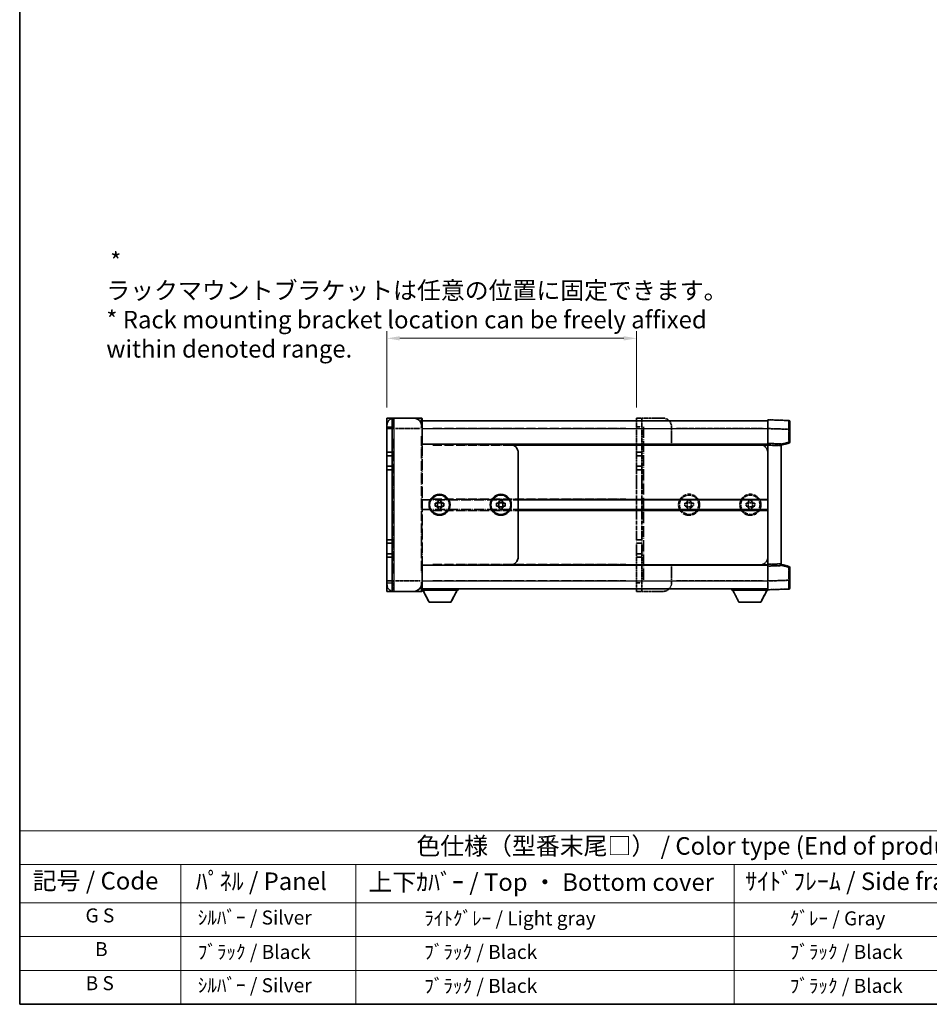
# Model space of a CAD drawing. Units: millimetres. Extents: x 24 to 13183, y 11 to 1837.
# Drawn here: x 24 to 738, y 11 to 783 of the extents above; entities that cross this region are included whole.
import ezdxf

# ---------------------------------------------------------------- set-up
doc = ezdxf.new("R2010")
doc.units = ezdxf.units.MM
doc.linetypes.add('LONG_DASH_DOTTED', pattern=[0.61, 0.48, -0.06, 0.01, -0.06])
for name, color, linetype, lineweight in [('Border (ISO)', 7, 'Continuous', 35), ('Dimension (ISO)', 7, 'Continuous', 18), ('Dimension (ISO) @ 1', 7, 'Continuous', 18), ('Overlay (ISO)', 7, 'LONG_DASH_DOTTED', 35), ('Symbol (ISO)', 7, 'Continuous', 18), ('Visible (ISO)', 7, 'Continuous', 35), ('Visible Narrow (ISO)', 7, 'Continuous', 25)]:
    doc.layers.add(name, color=color, linetype=linetype, lineweight=lineweight)
doc.styles.add('Note Text (TK)', font='MS PGothic.ttf')
doc.styles.add('Note Text (TK2)', font='MS PGothic.ttf')
doc.dimstyles.new('Default - Method 1b (TK)', dxfattribs={"dimscale": 5.5, "dimtxt": 2.5, "dimasz": 2.5, "dimexe": 1, "dimexo": 1.5, "dimgap": 1, "dimtad": 1, "dimtoh": 1, "dimrnd": 1e-08, "dimdsep": 46, "dimtxsty": 'Note Text (TK)', "dimcen": 0.09, "dimdle": 5, "dimclrd": 100, "dimclre": 100, "dimclrt": 7, "dimadec": 1, "dimazin": 1, "dimtfac": 1, "dimtmove": 0, "dimatfit": 3, "dimfxl": 1, "dimtolj": 1, "dimlwd": -1, "dimlwe": -1, "dimarcsym": 0})

# ---------------------------------------------------------------- blocks, each defined once
blk = doc.blocks.new('図面枠 tk図枠')
at = {"layer": 'Border (ISO)'}
for p, q in [((14.5, 289), (14.5, 8)), ((14.5, 8), (405.5, 8))]:
    blk.add_line(p, q, dxfattribs=at)
blk = doc.blocks.new('テーブル1')
at = {"layer": 'Symbol (ISO)'}
for p, q in [((14.5, 32.76), (224.5, 32.76)), ((14.5, 32.76), (14.5, 27.94)), ((224.5, 32.76), (224.5, 27.94)), ((14.5, 27.94), (224.5, 27.94)), ((14.5, 27.94), (14.5, 22.5)), ((37.5, 27.94), (37.5, 22.5)), ((62.5, 27.94), (62.5, 22.5)), ((116.5, 27.94), (116.5, 22.5)), ((156.5, 27.94), (156.5, 22.5)), ((224.5, 27.94), (224.5, 22.5)), ((14.5, 22.5), (224.5, 22.5)), ((14.5, 22.5), (14.5, 8)), ((37.5, 22.5), (37.5, 8)), ((62.5, 22.5), (62.5, 8)), ((116.5, 22.5), (116.5, 8)), ((156.5, 22.5), (156.5, 8)), ((224.5, 22.5), (224.5, 8)), ((14.5, 17.67), (224.5, 17.67)), ((14.5, 12.83), (224.5, 12.83)), ((14.5, 8), (224.5, 8))]:
    blk.add_line(p, q, dxfattribs=at)
at = {"layer": 'Symbol (ISO)', "color": 7, "attachment_point": 7}
for s, insert, char_height, style in [('色仕様（型番末尾□） / Color type (End of product number□)', (71.12, 28.57), 2.5, 'Note Text (TK)'), ('記号 / Code', (16.36, 23.6), 2.5, 'Note Text (TK)'), ('ﾊﾟﾈﾙ / Panel', (39.64, 23.53), 2.5, 'Note Text (TK)'), ('上下ｶﾊﾞｰ / Top ・ Bottom cover', (64.27, 23.41), 2.5, 'Note Text (TK)'), ('ｻｲﾄﾞﾌﾚｰﾑ / Side frame', (118.07, 23.53), 2.5, 'Note Text (TK)'), ('ﾗｯｸﾏｳﾝﾄﾌﾞﾗｹｯﾄ / Rack mounting bracket', (157.99, 23.41), 2.5, 'Note Text (TK)'), ('G S', (23.89, 19.06), 2, 'Note Text (TK2)'), ('  ｼﾙﾊﾞｰ / Silver', (38.7, 18.76), 2, 'Note Text (TK2)'), ('              ﾗｲﾄｸﾞﾚｰ / Light gray', (63.7, 18.64), 2, 'Note Text (TK2)'), ('           ｸﾞﾚｰ / Gray', (117.7, 18.64), 2, 'Note Text (TK2)'), ('                          ｸﾞﾚｰ / Gray', (157.7, 18.64), 2, 'Note Text (TK2)'), ('B', (25.26, 14.25), 2, 'Note Text (TK2)'), ('  ﾌﾞﾗｯｸ / Black', (38.7, 13.85), 2, 'Note Text (TK2)'), ('              ﾌﾞﾗｯｸ / Black', (63.7, 13.85), 2, 'Note Text (TK2)'), ('           ﾌﾞﾗｯｸ / Black', (117.7, 13.85), 2, 'Note Text (TK2)'), ('                          ﾌﾞﾗｯｸ / Black', (157.7, 13.85), 2, 'Note Text (TK2)'), ('B S', (23.91, 9.39), 2, 'Note Text (TK2)'), ('  ｼﾙﾊﾞｰ / Silver', (38.7, 9.09), 2, 'Note Text (TK2)'), ('              ﾌﾞﾗｯｸ / Black', (63.7, 9.01), 2, 'Note Text (TK2)'), ('           ﾌﾞﾗｯｸ / Black', (117.7, 9.01), 2, 'Note Text (TK2)'), ('                          ﾌﾞﾗｯｸ / Black', (157.7, 9.01), 2, 'Note Text (TK2)')]:
    blk.add_mtext(s, dxfattribs=dict(at, insert=insert, char_height=char_height, style=style))
blk = doc.blocks.new('*D45')
at = {"layer": 'Defpoints', "color": 0}
for p in [(508.39, 533.23), (312.45, 470.67), (508.39, 470.67)]:
    blk.add_point(p, dxfattribs=at)
at = {"layer": 'Dimension (ISO)', "color": 100}
for p, q in [((312.45, 478.92), (312.45, 538.73)), ((322.45, 533.23), (498.39, 533.23)), ((508.39, 478.92), (508.39, 538.73))]:
    blk.add_line(p, q, dxfattribs=at)
for points in [[(322.45, 534.9), (322.45, 531.57), (312.45, 533.23)], [(498.39, 534.9), (498.39, 531.57), (508.39, 533.23)]]:
    blk.add_solid(points, dxfattribs=at)
at = {"layer": 'Dimension (ISO)', "color": 7, "insert": (92.1, 559.37), "char_height": 10, "attachment_point": 4, "style": 'Note Text (TK)'}
blk.add_mtext('\\A1; \\fＭＳ Ｐゴシック|b0|i0;\\H13.7500;* ラックマウントブラケットは任意の位置に固定できます。\\P\\fＭＳ Ｐゴシック|b0|i0;\\H13.7500;* Rack mounting bracket location can be freely affixed within denoted range.\\P', dxfattribs=at)

msp = doc.modelspace()

# ---------------------------------------------------------------- linework, layer by layer
at = {"layer": 'Overlay (ISO)', "ltscale": 0.506805}
for p, q in [((312.4503, 462.4202), (312.4503, 465.1702)), ((312.4503, 340.0452), (312.4503, 342.7952))]:
    msp.add_line(p, q, dxfattribs=at)
at = {"layer": 'Overlay (ISO)', "ltscale": 2.541206}
for p, q in [((339.6065, 470.6702), (317.9503, 470.6702)), ((317.9503, 334.5452), (339.6065, 334.5452))]:
    msp.add_line(p, q, dxfattribs=at)
at = {"layer": 'Overlay (ISO)', "ltscale": 1.368543}
for p, q in [((317.9503, 470.6447), (317.9503, 463.0674)), ((339.6065, 463.0674), (339.6065, 470.6447)), ((317.9503, 342.1479), (317.9503, 334.5706)), ((339.6065, 334.5706), (339.6065, 342.1479))]:
    msp.add_line(p, q, dxfattribs=at)
at = {"layer": 'Overlay (ISO)', "ltscale": 1.457251}
for p, q in [((339.9503, 470.3264), (339.9503, 462.4202)), ((339.9503, 342.7952), (339.9503, 334.8889))]:
    msp.add_line(p, q, dxfattribs=at)
at = {"layer": 'Overlay (ISO)', "ltscale": 16.734972}
for p, q in [((339.9503, 468.6077), (508.3878, 468.6077)), ((339.9503, 450.0452), (508.3878, 450.0452)), ((339.9503, 406.3889), (508.3878, 406.3889)), ((339.9503, 398.8264), (508.3878, 398.8264)), ((339.9503, 355.1702), (508.3878, 355.1702)), ((339.9503, 336.6077), (508.3878, 336.6077))]:
    msp.add_line(p, q, dxfattribs=at)
at = {"layer": 'Overlay (ISO)', "ltscale": 0.483958}
for p, q in [((508.3878, 470.6702), (512.5128, 470.6702)), ((508.3878, 443.8577), (512.5128, 443.8577)), ((508.3878, 441.1077), (512.5128, 441.1077)), ((508.3878, 432.8577), (512.5128, 432.8577)), ((508.3878, 430.1077), (512.5128, 430.1077)), ((508.3878, 375.1077), (512.5128, 375.1077)), ((508.3878, 372.3577), (512.5128, 372.3577)), ((508.3878, 364.1077), (512.5128, 364.1077)), ((508.3878, 361.3577), (512.5128, 361.3577)), ((508.3878, 334.5452), (512.5128, 334.5452))]:
    msp.add_line(p, q, dxfattribs=at)
at = {"layer": 'Overlay (ISO)', "ltscale": 1.267162}
for p, q in [((508.3878, 470.6702), (508.3878, 463.7952)), ((512.5128, 470.6702), (512.5128, 463.7952)), ((508.3878, 341.4202), (508.3878, 334.5452)), ((512.5128, 341.4202), (512.5128, 334.5452))]:
    msp.add_line(p, q, dxfattribs=at)
at = {"layer": 'Overlay (ISO)', "ltscale": 2.339515}
for p, q in [((508.3878, 443.8577), (508.3878, 463.7952)), ((512.5128, 443.8577), (512.5128, 463.7952)), ((508.3878, 341.4202), (508.3878, 361.3577)), ((512.5128, 341.4202), (512.5128, 361.3577))]:
    msp.add_line(p, q, dxfattribs=at)
at = {"layer": 'Overlay (ISO)', "ltscale": 0.435553}
for p, q in [((508.594, 463.7952), (512.3065, 463.7952)), ((508.594, 341.4202), (512.3065, 341.4202))]:
    msp.add_line(p, q, dxfattribs=at)
at = {"layer": 'Overlay (ISO)', "ltscale": 0.253352}
for p, q in [((513.8878, 470.6702), (512.5128, 470.6702)), ((513.8878, 334.5452), (512.5128, 334.5452))]:
    msp.add_line(p, q, dxfattribs=at)
at = {"layer": 'Overlay (ISO)', "ltscale": 1.774781}
for p, q in [((529.0128, 470.6702), (513.8878, 470.6702)), ((529.0128, 334.5452), (513.8878, 334.5452))]:
    msp.add_line(p, q, dxfattribs=at)
at = {"layer": 'Overlay (ISO)', "ltscale": 18.258196}
msp.add_line((513.8878, 463.8639), (513.8878, 341.3514), dxfattribs=at)
at = {"layer": 'Overlay (ISO)', "ltscale": 9.104922}
for p, q in [((533.9225, 468.6077), (611.5128, 468.6077)), ((533.9225, 336.6077), (611.5128, 336.6077))]:
    msp.add_line(p, q, dxfattribs=at)
at = {"layer": 'Overlay (ISO)', "ltscale": 1.613428}
for p, q in [((535.8878, 450.0452), (535.8878, 463.7952)), ((535.8878, 341.4202), (535.8878, 355.1702))]:
    msp.add_line(p, q, dxfattribs=at)
at = {"layer": 'Overlay (ISO)', "ltscale": 1.266459}
for p, q in [((611.5128, 462.4243), (611.5128, 469.2952)), ((611.5128, 335.9202), (611.5128, 342.791))]:
    msp.add_line(p, q, dxfattribs=at)
at = {"layer": 'Overlay (ISO)', "ltscale": 1.941312}
for p, q in [((628.0368, 468.7181), (611.5128, 469.2952)), ((611.5128, 335.9202), (628.0368, 336.4972))]:
    msp.add_line(p, q, dxfattribs=at)
at = {"layer": 'Overlay (ISO)', "ltscale": 1.139803}
for p, q in [((628.7003, 468.031), (628.7003, 461.8473)), ((628.7003, 343.368), (628.7003, 337.1843))]:
    msp.add_line(p, q, dxfattribs=at)
at = {"layer": 'Overlay (ISO)', "ltscale": 17.827869}
for p, q in [((312.4503, 462.4202), (312.4503, 342.7952)), ((339.9503, 342.7952), (339.9503, 462.4202))]:
    msp.add_line(p, q, dxfattribs=at)
at = {"layer": 'Overlay (ISO)', "ltscale": 0.912328}
for p, q in [((317.5188, 462.4202), (312.4672, 462.4202)), ((317.5188, 342.7952), (312.4672, 342.7952))]:
    msp.add_line(p, q, dxfattribs=at)
at = {"layer": 'Overlay (ISO)', "ltscale": 16.045082}
for p, q in [((317.9503, 348.7764), (317.9503, 456.4389)), ((339.6065, 456.4389), (339.6065, 348.7764))]:
    msp.add_line(p, q, dxfattribs=at)
at = {"layer": 'Overlay (ISO)', "ltscale": 2.287076}
for p, q in [((319.0331, 462.4202), (338.5237, 462.4202)), ((338.5237, 342.7952), (319.0331, 342.7952))]:
    msp.add_line(p, q, dxfattribs=at)
at = {"layer": 'Overlay (ISO)', "ltscale": 0.056927}
for p, q in [((339.6335, 462.4202), (339.9492, 462.4202)), ((339.6335, 342.7952), (339.9492, 342.7952))]:
    msp.add_line(p, q, dxfattribs=at)
at = {"layer": 'Overlay (ISO)', "ltscale": 15.061476}
for p, q in [((348.3722, 462.4202), (499.9659, 462.4202)), ((348.3722, 449.3577), (499.9659, 449.3577)), ((348.3722, 407.0764), (499.9659, 407.0764)), ((348.3722, 398.1389), (499.9659, 398.1389)), ((348.3722, 355.8577), (499.9659, 355.8577)), ((348.3722, 342.7952), (499.9659, 342.7952))]:
    msp.add_line(p, q, dxfattribs=at)
at = {"layer": 'Overlay (ISO)', "ltscale": 7.986863}
for p, q in [((539.669, 462.4202), (607.7315, 462.4202)), ((539.669, 342.7952), (607.7315, 342.7952))]:
    msp.add_line(p, q, dxfattribs=at)
at = {"layer": 'Overlay (ISO)', "ltscale": 1.37189}
for p, q in [((611.5128, 450.7327), (611.5128, 462.4243)), ((611.5128, 342.791), (611.5128, 354.4827))]:
    msp.add_line(p, q, dxfattribs=at)
at = {"layer": 'Overlay (ISO)', "ltscale": 1.747171}
for p, q in [((612.339, 462.3955), (627.2106, 461.8762)), ((627.2106, 343.3392), (612.339, 342.8198))]:
    msp.add_line(p, q, dxfattribs=at)
at = {"layer": 'Overlay (ISO)', "ltscale": 1.076593}
for p, q in [((628.0368, 461.3376), (628.0368, 452.1623)), ((628.0368, 353.053), (628.0368, 343.8777))]:
    msp.add_line(p, q, dxfattribs=at)
at = {"layer": 'Overlay (ISO)', "ltscale": 0.111419}
for p, q in [((628.0894, 461.8473), (628.6983, 461.8473)), ((628.6983, 451.6526), (628.0894, 451.6526)), ((628.0894, 353.5627), (628.6983, 353.5627)), ((628.0894, 343.368), (628.6983, 343.368))]:
    msp.add_line(p, q, dxfattribs=at)
at = {"layer": 'Overlay (ISO)', "ltscale": 1.196225}
for p, q in [((628.7003, 451.6526), (628.7003, 461.8473)), ((628.7003, 343.368), (628.7003, 353.5627))]:
    msp.add_line(p, q, dxfattribs=at)
at = {"layer": 'Overlay (ISO)', "ltscale": 8.067539}
for p, q in [((535.8878, 450.0452), (604.6378, 450.0452)), ((535.8878, 355.1702), (604.6378, 355.1702))]:
    msp.add_line(p, q, dxfattribs=at)
at = {"layer": 'Overlay (ISO)', "ltscale": 0.806664}
for p, q in [((604.6378, 450.0452), (611.5128, 450.0452)), ((604.6378, 355.1702), (611.5128, 355.1702))]:
    msp.add_line(p, q, dxfattribs=at)
at = {"layer": 'Overlay (ISO)', "ltscale": 0.409493}
for p, q in [((607.8284, 449.3577), (611.3189, 449.3577)), ((607.8284, 355.8577), (611.3189, 355.8577))]:
    msp.add_line(p, q, dxfattribs=at)
at = {"layer": 'Overlay (ISO)', "ltscale": 0.253212}
for p, q in [((611.5128, 449.3585), (611.5128, 450.7327)), ((621.8253, 450.3725), (621.8253, 448.9984)), ((611.5128, 354.4827), (611.5128, 355.8568)), ((621.8253, 356.2169), (621.8253, 354.8428))]:
    msp.add_line(p, q, dxfattribs=at)
at = {"layer": 'Overlay (ISO)', "ltscale": 1.211521}
for p, q in [((621.8253, 450.3725), (611.5128, 450.7327)), ((611.5128, 354.4827), (621.8253, 354.8428))]:
    msp.add_line(p, q, dxfattribs=at)
at = {"layer": 'Overlay (ISO)', "ltscale": 0.726086}
for p, q in [((611.5128, 443.1702), (611.5128, 449.3585)), ((611.5128, 355.8568), (611.5128, 362.0452))]:
    msp.add_line(p, q, dxfattribs=at)
at = {"layer": 'Overlay (ISO)', "ltscale": 1.090359}
for p, q in [((612.0284, 449.3405), (621.3097, 449.0164)), ((621.3097, 356.1989), (612.0284, 355.8748))]:
    msp.add_line(p, q, dxfattribs=at)
at = {"layer": 'Overlay (ISO)', "ltscale": 0.770548}
for p, q in [((621.8253, 449.3577), (628.1834, 450.9866)), ((628.1834, 354.2287), (621.8253, 355.8577))]:
    msp.add_line(p, q, dxfattribs=at)
at = {"layer": 'Overlay (ISO)', "ltscale": 13.827337}
msp.add_line((621.8253, 356.2169), (621.8253, 448.9984), dxfattribs=at)
at = {"layer": 'Overlay (ISO)', "ltscale": 0.677488}
for p, q in [((627.7262, 451.573), (622.1359, 450.1408)), ((622.1359, 355.0745), (627.7262, 353.6423))]:
    msp.add_line(p, q, dxfattribs=at)
at = {"layer": 'Overlay (ISO)', "ltscale": 0.456275}
for p, q in [((508.3878, 441.1077), (508.3878, 443.8577)), ((512.5128, 441.1077), (512.5128, 443.8577)), ((508.3878, 430.1077), (508.3878, 432.8577)), ((512.5128, 430.1077), (512.5128, 432.8577)), ((508.3878, 372.3577), (508.3878, 375.1077)), ((512.5128, 372.3577), (512.5128, 375.1077)), ((508.3878, 361.3577), (508.3878, 364.1077)), ((512.5128, 361.3577), (512.5128, 364.1077))]:
    msp.add_line(p, q, dxfattribs=at)
at = {"layer": 'Overlay (ISO)', "ltscale": 1.520614}
for p, q in [((508.3878, 432.8577), (508.3878, 441.1077)), ((512.5128, 432.8577), (512.5128, 441.1077)), ((508.3878, 364.1077), (508.3878, 372.3577)), ((512.5128, 364.1077), (512.5128, 372.3577))]:
    msp.add_line(p, q, dxfattribs=at)
at = {"layer": 'Overlay (ISO)', "ltscale": 9.519714}
msp.add_line((611.5128, 362.0452), (611.5128, 443.1702), dxfattribs=at)
at = {"layer": 'Overlay (ISO)', "ltscale": 6.454011}
for p, q in [((508.3878, 375.1077), (508.3878, 430.1077)), ((512.5128, 375.1077), (512.5128, 430.1077))]:
    msp.add_line(p, q, dxfattribs=at)
at = {"layer": 'Overlay (ISO)', "ltscale": 0.268821}
for p, q in [((546.2003, 401.4618), (546.2003, 403.7535)), ((548.0148, 403.7535), (548.0148, 401.4618)), ((548.4919, 406.0452), (550.7836, 406.0452)), ((548.4919, 404.2306), (550.7836, 404.2306)), ((551.2608, 401.4618), (551.2608, 403.7535)), ((553.0753, 403.7535), (553.0753, 401.4618)), ((594.3253, 401.4618), (594.3253, 403.7535)), ((596.1398, 403.7535), (596.1398, 401.4618)), ((596.6169, 406.0452), (598.9086, 406.0452)), ((596.6169, 404.2306), (598.9086, 404.2306)), ((599.3858, 401.4618), (599.3858, 403.7535)), ((601.2003, 403.7535), (601.2003, 401.4618)), ((548.4919, 400.9847), (550.7836, 400.9847)), ((550.7836, 399.1702), (548.4919, 399.1702)), ((596.6169, 400.9847), (598.9086, 400.9847)), ((598.9086, 399.1702), (596.6169, 399.1702))]:
    msp.add_line(p, q, dxfattribs=at)
at = {"layer": 'Overlay (ISO)', "ltscale": 0.109923}
for p, q in [((546.2003, 403.7535), (547.1379, 403.7535)), ((548.4919, 405.1076), (548.4919, 406.0452)), ((550.7836, 406.0452), (550.7836, 405.1076)), ((552.1377, 403.7535), (553.0753, 403.7535)), ((594.3253, 403.7535), (595.2629, 403.7535)), ((596.6169, 405.1076), (596.6169, 406.0452)), ((598.9086, 406.0452), (598.9086, 405.1076)), ((600.2627, 403.7535), (601.2003, 403.7535)), ((547.1379, 401.4618), (546.2003, 401.4618)), ((548.4919, 399.1702), (548.4919, 400.1077)), ((550.7836, 400.1077), (550.7836, 399.1702)), ((553.0753, 401.4618), (552.1377, 401.4618)), ((595.2629, 401.4618), (594.3253, 401.4618)), ((596.6169, 399.1702), (596.6169, 400.1077)), ((598.9086, 400.1077), (598.9086, 399.1702)), ((601.2003, 401.4618), (600.2627, 401.4618))]:
    msp.add_line(p, q, dxfattribs=at)
at = {"layer": 'Overlay (ISO)', "ltscale": 3.323767}
for p, q in [((339.9503, 335.6452), (368.2753, 335.6452)), ((583.1878, 335.6452), (611.5128, 335.6452))]:
    msp.add_line(p, q, dxfattribs=at)
at = {"layer": 'Overlay (ISO)', "ltscale": 1.376751}
for p, q in [((345.519, 326.1577), (340.6378, 335.6452)), ((362.7065, 326.1577), (367.5878, 335.6452)), ((588.7565, 326.1577), (583.8753, 335.6452)), ((605.944, 326.1577), (610.8253, 335.6452))]:
    msp.add_line(p, q, dxfattribs=at)
at = {"layer": 'Overlay (ISO)', "ltscale": 0.112847}
for p, q in [((368.2753, 336.6077), (368.2753, 335.6452)), ((583.1878, 336.6077), (583.1878, 335.6452))]:
    msp.add_line(p, q, dxfattribs=at)
at = {"layer": 'Overlay (ISO)', "ltscale": 0.032171}
msp.add_line((611.5128, 335.9202), (611.5128, 335.6452), dxfattribs=at)
at = {"layer": 'Overlay (ISO)', "ltscale": 2.01681}
for p, q in [((345.519, 326.1577), (362.7065, 326.1577)), ((588.7565, 326.1577), (605.944, 326.1577))]:
    msp.add_line(p, q, dxfattribs=at)
at = {"layer": 'Overlay (ISO)', "ltscale": 6.082757}
for centre in [(549.6378, 402.6077), (597.7628, 402.6077)]:
    msp.add_circle(centre, 8.25, dxfattribs=at)
at = {"layer": 'Overlay (ISO)', "ltscale": 5.575852}
for centre in [(549.6378, 402.6077), (597.7628, 402.6077)]:
    msp.add_circle(centre, 7.5625, dxfattribs=at)
at = {"layer": 'Overlay (ISO)', "ltscale": 1.013709}
for centre, start, end in [((317.9503, 465.1702), 90, 180), ((317.9503, 340.0452), 180, 270)]:
    msp.add_arc(centre, 5.5, start, end, dxfattribs=at)
at = {"layer": 'Overlay (ISO)', "ltscale": 0.063263}
for centre, start, end in [((339.6065, 470.3264), 0, 90), ((339.6065, 334.8889), 270, 0)]:
    msp.add_arc(centre, 0.3438, start, end, dxfattribs=at)
at = {"layer": 'Overlay (ISO)', "ltscale": 1.267162}
for centre, start, end in [((529.0128, 463.7952), 0, 90), ((604.6378, 443.1702), 0, 90), ((604.6378, 362.0452), 270, 0), ((529.0128, 341.4202), 270, 0)]:
    msp.add_arc(centre, 6.875, start, end, dxfattribs=at)
at = {"layer": 'Overlay (ISO)', "ltscale": 0.12381}
for centre, start, end in [((628.0128, 468.031), 0, 88), ((628.0128, 337.1843), 272, 0)]:
    msp.add_arc(centre, 0.6875, start, end, dxfattribs=at)
at = {"layer": 'Overlay (ISO)', "ltscale": 0.106392}
for centre, start, end in [((628.0128, 451.6526), 284.37, 0), ((628.0128, 353.5627), 0, 75.63)]:
    msp.add_arc(centre, 0.6875, start, end, dxfattribs=at)
at = {"layer": 'Overlay (ISO)', "ltscale": 0.229423}
for centre, start, end in [((549.6378, 402.6077), 114.6243184, 155.3756816), ((549.6378, 402.6077), 24.6243184, 65.3756816), ((597.7628, 402.6077), 114.6243184, 155.3756816), ((597.7628, 402.6077), 24.6243184, 65.3756816), ((549.6378, 402.6077), 204.6243184, 245.3756816), ((549.6378, 402.6077), 294.6243184, 335.3756816), ((597.7628, 402.6077), 204.6243184, 245.3756816), ((597.7628, 402.6077), 294.6243184, 335.3756816)]:
    msp.add_arc(centre, 2.75, start, end, dxfattribs=at)
at = {"layer": 'Overlay (ISO)', "ltscale": 1.139721}
for centre, major_axis, start_param, end_param in [((628.0128, 461.8398), (-0.024, -6.8784), 1.65038371, 3.06300424), ((628.0128, 343.3755), (0.024, -6.8784), 0.07858843, 1.49120895)]:
    msp.add_ellipse(centre, major_axis=major_axis, ratio=0.00348438, start_param=start_param, end_param=end_param, dxfattribs=at)
at = {"layer": 'Overlay (ISO)', "ltscale": 0.113325}
for centre, major_axis, start_param, end_param in [((628.0128, 451.6526), (0.1706, -0.666), 0.07810674, 1.48402803), ((628.0128, 353.5627), (0.1706, 0.666), 4.79915728, 6.20507857)]:
    msp.add_ellipse(centre, major_axis=major_axis, ratio=0.03380887, start_param=start_param, end_param=end_param, dxfattribs=at)
at = {"layer": 'Overlay (ISO)', "ltscale": 0.245865}
for points, weights in [([(548.4919, 403.7535), (547.9899, 403.7535), (547.1379, 403.7535)], [1.40832611208, 1.24814634941, 1]), ([(548.4919, 405.1076), (548.4919, 404.2556), (548.4919, 403.7535)], [1, 1.24814634941, 1.40832611207]), ([(550.7836, 403.7535), (550.7836, 404.2556), (550.7836, 405.1076)], [1.40832611208, 1.24814634941, 1]), ([(552.1377, 403.7535), (551.2857, 403.7535), (550.7836, 403.7535)], [1, 1.24814634941, 1.40832611207]), ([(596.6169, 403.7535), (596.1149, 403.7535), (595.2629, 403.7535)], [1.40832611208, 1.24814634941, 1]), ([(596.6169, 405.1076), (596.6169, 404.2556), (596.6169, 403.7535)], [1, 1.24814634941, 1.40832611207]), ([(598.9086, 403.7535), (598.9086, 404.2556), (598.9086, 405.1076)], [1.40832611208, 1.24814634941, 1]), ([(600.2627, 403.7535), (599.4107, 403.7535), (598.9086, 403.7535)], [1, 1.24814634941, 1.40832611207]), ([(547.1379, 401.4618), (547.9899, 401.4618), (548.4919, 401.4618)], [1, 1.24814634941, 1.40832611207]), ([(548.4919, 401.4618), (548.4919, 400.9598), (548.4919, 400.1077)], [1.40832611208, 1.24814634941, 1]), ([(550.7836, 400.1077), (550.7836, 400.9598), (550.7836, 401.4618)], [1, 1.24814634941, 1.40832611207]), ([(550.7836, 401.4618), (551.2857, 401.4618), (552.1377, 401.4618)], [1.40832611208, 1.24814634941, 1]), ([(595.2629, 401.4618), (596.1149, 401.4618), (596.6169, 401.4618)], [1, 1.24814634941, 1.40832611207]), ([(596.6169, 401.4618), (596.6169, 400.9598), (596.6169, 400.1077)], [1.40832611208, 1.24814634941, 1]), ([(598.9086, 400.1077), (598.9086, 400.9598), (598.9086, 401.4618)], [1, 1.24814634941, 1.40832611207]), ([(598.9086, 401.4618), (599.4107, 401.4618), (600.2627, 401.4618)], [1.40832611208, 1.24814634941, 1])]:
    msp.add_rational_spline(points, weights, degree=2, dxfattribs=at)
at = {"layer": 'Visible (ISO)'}
for p, q in [((312.4503, 470.6702), (316.5753, 470.6702)), ((312.4503, 470.6702), (312.4503, 463.7952)), ((312.4503, 443.8577), (312.4503, 463.7952)), ((317.9503, 470.6702), (316.5753, 470.6702)), ((316.5753, 470.6702), (316.5753, 463.7952)), ((316.5753, 443.8577), (316.5753, 463.7952)), ((333.0753, 470.6702), (317.9503, 470.6702)), ((339.6065, 470.6702), (333.0753, 470.6702)), ((339.9503, 470.3264), (339.9503, 463.7952)), ((339.9503, 468.6077), (611.5128, 468.6077)), ((339.9503, 450.0452), (339.9503, 463.7952)), ((611.5128, 462.4243), (611.5128, 469.2952)), ((628.0368, 468.7181), (611.5128, 469.2952)), ((628.7003, 468.031), (628.7003, 461.8473)), ((611.5128, 450.7327), (611.5128, 462.4243)), ((628.7003, 451.6526), (628.7003, 461.8473)), ((339.9503, 450.0452), (408.7003, 450.0452)), ((408.7003, 450.0452), (611.5128, 450.0452)), ((611.5128, 449.3585), (611.5128, 450.7327)), ((621.8253, 450.3725), (611.5128, 450.7327)), ((611.5128, 355.8568), (611.5128, 449.3585)), ((621.8253, 449.3577), (628.1834, 450.9866)), ((621.8253, 450.3725), (621.8253, 448.9984)), ((621.8253, 356.2169), (621.8253, 448.9984)), ((312.4503, 441.1077), (312.4503, 443.8577)), ((312.4503, 443.8577), (316.5753, 443.8577)), ((312.4503, 432.8577), (312.4503, 441.1077)), ((312.4503, 441.1077), (316.5753, 441.1077)), ((316.5753, 441.1077), (316.5753, 443.8577)), ((316.5753, 432.8577), (316.5753, 441.1077)), ((415.5753, 362.0452), (415.5753, 443.1702)), ((312.4503, 430.1077), (312.4503, 432.8577)), ((312.4503, 432.8577), (316.5753, 432.8577)), ((316.5753, 430.1077), (316.5753, 432.8577)), ((312.4503, 375.1077), (312.4503, 430.1077)), ((312.4503, 430.1077), (316.5753, 430.1077)), ((316.5753, 375.1077), (316.5753, 430.1077)), ((350.2628, 401.4618), (350.2628, 403.7535)), ((350.2628, 403.7535), (351.2004, 403.7535)), ((352.0773, 403.7535), (352.0773, 401.4618)), ((352.5544, 405.1076), (352.5544, 406.0452)), ((352.5544, 406.0452), (354.8461, 406.0452)), ((352.5544, 404.2306), (354.8461, 404.2306)), ((354.8461, 406.0452), (354.8461, 405.1076)), ((355.3233, 401.4618), (355.3233, 403.7535)), ((356.2002, 403.7535), (357.1378, 403.7535)), ((357.1378, 403.7535), (357.1378, 401.4618)), ((398.3878, 401.4618), (398.3878, 403.7535)), ((398.3878, 403.7535), (399.3254, 403.7535)), ((400.2023, 403.7535), (400.2023, 401.4618)), ((400.6794, 405.1076), (400.6794, 406.0452)), ((400.6794, 406.0452), (402.9711, 406.0452)), ((400.6794, 404.2306), (402.9711, 404.2306)), ((402.9711, 406.0452), (402.9711, 405.1076)), ((403.4483, 401.4618), (403.4483, 403.7535)), ((404.3252, 403.7535), (405.2628, 403.7535)), ((405.2628, 403.7535), (405.2628, 401.4618)), ((415.5753, 406.3889), (611.5128, 406.3889)), ((351.2004, 401.4618), (350.2628, 401.4618)), ((352.5544, 400.9847), (354.8461, 400.9847)), ((352.5544, 399.1702), (352.5544, 400.1077)), ((354.8461, 399.1702), (352.5544, 399.1702)), ((354.8461, 400.1077), (354.8461, 399.1702)), ((357.1378, 401.4618), (356.2002, 401.4618)), ((399.3254, 401.4618), (398.3878, 401.4618)), ((400.6794, 400.9847), (402.9711, 400.9847)), ((400.6794, 399.1702), (400.6794, 400.1077)), ((402.9711, 399.1702), (400.6794, 399.1702)), ((402.9711, 400.1077), (402.9711, 399.1702)), ((405.2628, 401.4618), (404.3252, 401.4618)), ((415.5753, 398.8264), (611.5128, 398.8264)), ((312.4503, 372.3577), (312.4503, 375.1077)), ((312.4503, 375.1077), (316.5753, 375.1077)), ((312.4503, 364.1077), (312.4503, 372.3577)), ((312.4503, 372.3577), (316.5753, 372.3577)), ((316.5753, 372.3577), (316.5753, 375.1077)), ((316.5753, 364.1077), (316.5753, 372.3577)), ((312.4503, 361.3577), (312.4503, 364.1077)), ((312.4503, 364.1077), (316.5753, 364.1077)), ((316.5753, 361.3577), (316.5753, 364.1077)), ((312.4503, 341.4202), (312.4503, 361.3577)), ((312.4503, 361.3577), (316.5753, 361.3577)), ((316.5753, 341.4202), (316.5753, 361.3577)), ((611.5128, 354.4827), (611.5128, 355.8568)), ((621.8253, 356.2169), (621.8253, 354.8428)), ((628.1834, 354.2287), (621.8253, 355.8577)), ((339.9503, 341.4202), (339.9503, 355.1702)), ((339.9503, 355.1702), (408.7003, 355.1702)), ((408.7003, 355.1702), (611.5128, 355.1702)), ((611.5128, 354.4827), (621.8253, 354.8428)), ((611.5128, 342.791), (611.5128, 354.4827)), ((628.7003, 343.368), (628.7003, 353.5627)), ((312.4503, 341.4202), (312.4503, 334.5452)), ((316.5753, 341.4202), (316.5753, 334.5452)), ((339.9503, 341.4202), (339.9503, 334.8889)), ((611.5128, 335.9202), (611.5128, 342.791)), ((628.7003, 343.368), (628.7003, 337.1843)), ((312.4503, 334.5452), (316.5753, 334.5452)), ((317.9503, 334.5452), (316.5753, 334.5452)), ((333.0753, 334.5452), (317.9503, 334.5452)), ((333.0753, 334.5452), (339.6065, 334.5452)), ((339.9503, 336.6077), (611.5128, 336.6077)), ((339.9503, 335.6452), (368.2753, 335.6452)), ((345.519, 326.1577), (340.6378, 335.6452)), ((362.7065, 326.1577), (367.5878, 335.6452)), ((368.2753, 336.6077), (368.2753, 335.6452)), ((583.1878, 336.6077), (583.1878, 335.6452)), ((583.1878, 335.6452), (611.5128, 335.6452)), ((588.7565, 326.1577), (583.8753, 335.6452)), ((605.944, 326.1577), (610.8253, 335.6452)), ((611.5128, 335.9202), (628.0368, 336.4972)), ((611.5128, 335.9202), (611.5128, 335.6452)), ((345.519, 326.1577), (362.7065, 326.1577)), ((588.7565, 326.1577), (605.944, 326.1577))]:
    msp.add_line(p, q, dxfattribs=at)
for centre in [(353.7003, 402.6077), (401.8253, 402.6077)]:
    msp.add_circle(centre, 8.25, dxfattribs=at)
for centre, radius, start, end in [((333.0753, 463.7952), 6.875, 0, 90), ((339.6065, 470.3264), 0.3438, 0, 90), ((628.0128, 468.031), 0.6875, 0, 88), ((408.7003, 443.1702), 6.875, 0, 90), ((628.0128, 451.6526), 0.6875, 284.37, 0), ((353.7003, 402.6077), 2.75, 114.6243184, 155.3756816), ((353.7003, 402.6077), 2.75, 24.6243184, 65.3756816), ((401.8253, 402.6077), 2.75, 114.6243184, 155.3756816), ((401.8253, 402.6077), 2.75, 24.6243184, 65.3756816), ((353.7003, 402.6077), 2.75, 204.6243184, 245.3756816), ((353.7003, 402.6077), 2.75, 294.6243184, 335.3756816), ((401.8253, 402.6077), 2.75, 204.6243184, 245.3756816), ((401.8253, 402.6077), 2.75, 294.6243184, 335.3756816), ((408.7003, 362.0452), 6.875, 270, 0), ((628.0128, 353.5627), 0.6875, 0, 75.63), ((333.0753, 341.4202), 6.875, 270, 0), ((339.6065, 334.8889), 0.3438, 270, 0), ((628.0128, 337.1843), 0.6875, 272, 0)]:
    msp.add_arc(centre, radius, start, end, dxfattribs=at)
for points, weights in [([(352.5544, 403.7535), (352.0524, 403.7535), (351.2004, 403.7535)], [1.40832611208, 1.24814634941, 1]), ([(352.5544, 405.1076), (352.5544, 404.2556), (352.5544, 403.7535)], [1, 1.24814634941, 1.40832611207]), ([(354.8461, 403.7535), (354.8461, 404.2556), (354.8461, 405.1076)], [1.40832611208, 1.24814634941, 1]), ([(356.2002, 403.7535), (355.3482, 403.7535), (354.8461, 403.7535)], [1, 1.24814634941, 1.40832611207]), ([(400.6794, 403.7535), (400.1774, 403.7535), (399.3254, 403.7535)], [1.40832611208, 1.24814634941, 1]), ([(400.6794, 405.1076), (400.6794, 404.2556), (400.6794, 403.7535)], [1, 1.24814634941, 1.40832611207]), ([(402.9711, 403.7535), (402.9711, 404.2556), (402.9711, 405.1076)], [1.40832611208, 1.24814634941, 1]), ([(404.3252, 403.7535), (403.4732, 403.7535), (402.9711, 403.7535)], [1, 1.24814634941, 1.40832611207]), ([(351.2004, 401.4618), (352.0524, 401.4618), (352.5544, 401.4618)], [1, 1.24814634941, 1.40832611207]), ([(352.5544, 401.4618), (352.5544, 400.9598), (352.5544, 400.1077)], [1.40832611208, 1.24814634941, 1]), ([(354.8461, 400.1077), (354.8461, 400.9598), (354.8461, 401.4618)], [1, 1.24814634941, 1.40832611207]), ([(354.8461, 401.4618), (355.3482, 401.4618), (356.2002, 401.4618)], [1.40832611208, 1.24814634941, 1]), ([(399.3254, 401.4618), (400.1774, 401.4618), (400.6794, 401.4618)], [1, 1.24814634941, 1.40832611207]), ([(400.6794, 401.4618), (400.6794, 400.9598), (400.6794, 400.1077)], [1.40832611208, 1.24814634941, 1]), ([(402.9711, 400.1077), (402.9711, 400.9598), (402.9711, 401.4618)], [1, 1.24814634941, 1.40832611207]), ([(402.9711, 401.4618), (403.4732, 401.4618), (404.3252, 401.4618)], [1.40832611208, 1.24814634941, 1])]:
    msp.add_rational_spline(points, weights, degree=2, dxfattribs=at)
at = {"layer": 'Visible Narrow (ISO)'}
for p, q in [((312.4503, 463.7952), (316.5753, 463.7952)), ((317.9503, 470.6702), (317.9503, 334.5452)), ((339.6065, 465.9419), (339.6065, 470.6702)), ((339.9503, 462.4202), (611.5128, 462.4202)), ((611.5128, 462.4243), (628.0368, 461.8473)), ((628.0368, 461.8473), (628.7003, 461.8473)), ((628.0368, 461.8473), (628.0368, 451.6526)), ((411.697, 449.3577), (611.5128, 449.3577)), ((611.5128, 449.3585), (621.8253, 448.9984)), ((628.0368, 451.6526), (621.8253, 450.0612)), ((628.7003, 451.6526), (628.0368, 451.6526)), ((415.5753, 407.0764), (611.5128, 407.0764)), ((415.5753, 398.1389), (611.5128, 398.1389)), ((411.697, 355.8577), (611.5128, 355.8577)), ((621.8253, 356.2169), (611.5128, 355.8568)), ((621.8253, 355.1541), (628.0368, 353.5627)), ((628.0368, 353.5627), (628.7003, 353.5627)), ((628.0368, 353.5627), (628.0368, 343.368)), ((312.4503, 341.4202), (316.5753, 341.4202)), ((339.9503, 342.7952), (611.5128, 342.7952)), ((628.0368, 343.368), (611.5128, 342.791)), ((628.0368, 343.368), (628.7003, 343.368)), ((339.6065, 334.5452), (339.6065, 339.2734))]:
    msp.add_line(p, q, dxfattribs=at)
for centre in [(353.7003, 402.6077), (401.8253, 402.6077)]:
    msp.add_circle(centre, 7.5625, dxfattribs=at)
for centre, major_axis, ratio, start_param, end_param in [((628.0128, 461.8398), (-0.024, -6.8784), 0.00348438, 1.5719048, 3.14148316), ((628.0128, 451.6526), (0.1706, -0.666), 0.03380887, 0, 1.56213477), ((628.0128, 353.5627), (0.1706, 0.666), 0.03380887, 4.72105054, 6.28318531), ((628.0128, 343.3755), (0.024, -6.8784), 0.00348438, 0.00010951, 1.56968786)]:
    msp.add_ellipse(centre, major_axis=major_axis, ratio=ratio, start_param=start_param, end_param=end_param, dxfattribs=at)

# ---------------------------------------------------------------- block references
at = {"xscale": 5.5, "yscale": 5.5, "zscale": 5.5}
for name in ['図面枠 tk図枠', 'テーブル1']:
    msp.add_blockref(name, (-55.65, -33.4436), dxfattribs=at)

# ---------------------------------------------------------------- dimensions: what is measured, and where the dimension line sits
at = {"layer": 'Dimension (ISO) @ 1', "color": 100}
dim = msp.add_linear_dim(base=(508.3878, 533.2327), p1=(312.4503, 470.6702), p2=(508.3878, 470.6702), text=' \\fＭＳ Ｐゴシック|b0|i0;\\H13.7500;* ラックマウントブラケットは任意の位置に固定できます。\\P\\fＭＳ Ｐゴシック|b0|i0;\\H13.7500;* Rack mounting bracket location can be freely affixed within denoted range.\\P', dimstyle='Default - Method 1b (TK)', override={"dimscale": 1, "dimtxt": 10, "dimasz": 10, "dimexe": 5.5, "dimexo": 8.25, "dimgap": 5.5, "dimtoh": 0, "dimdec": 2, "dimlfac": 0.727273, "dimcen": 0.495, "dimtol": 0, "dimlim": 0, "dimtp": 0, "dimtm": 0, "dimtdec": 2, "dimtix": 0, "dimtofl": 0, "dimtmove": 0, "dimatfit": 1}, dxfattribs=at)
dim.commit()
dim.dimension.update_dxf_attribs({"geometry": '*D45', "text_midpoint": (410.419, 533.2327), "dimtype": 128})

doc.saveas('drawing.dxf')
